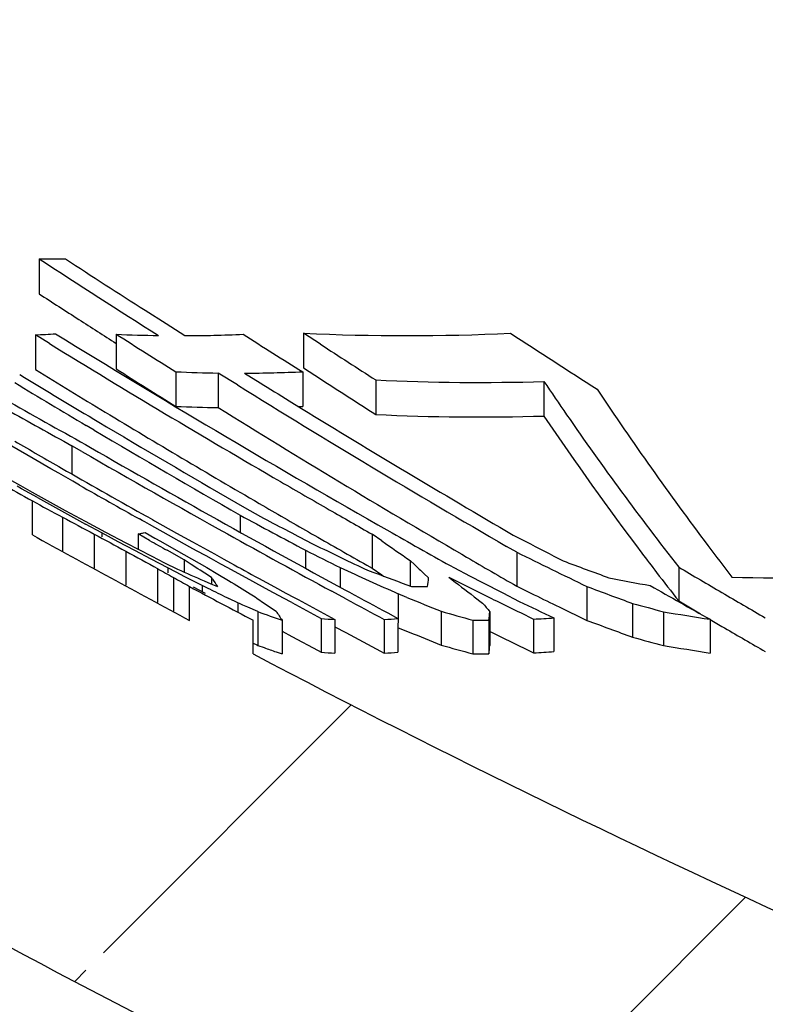
# Model space of a CAD drawing. Units: millimetres. Extents: x 529 to 12861, y -3034 to 2194.
# Drawn here: x 774 to 779, y 1376 to 1382 of the extents above; entities that cross this region are included whole.
import ezdxf

# ---------------------------------------------------------------- set-up
doc = ezdxf.new("R2010")
doc.units = ezdxf.units.MM
doc.header["$LTSCALE"] = 23.1
doc.header["$PDMODE"] = 3
doc.header["$PDSIZE"] = 0.3125
doc.layers.get('0').update_dxf_attribs({"linetype": 'CONTINUOUS'})
doc.layers.get('Defpoints').update_dxf_attribs({"linetype": 'CONTINUOUS'})
doc.layers.add('DIMENSION', color=3, linetype='CONTINUOUS')
doc.styles.get("Standard").update_dxf_attribs({"font": 'txt', "width": 0.7})
doc.dimstyles.new('ISO-25$0', dxfattribs={"dimtxt": 2.5, "dimasz": 2.5, "dimexe": 1.25, "dimexo": 0.625, "dimtad": 1, "dimtxsty": 'Standard', "dimcen": 2.5, "dimadec": 0, "dimazin": 0, "dimtfac": 1, "dimtmove": 0, "dimatfit": 3, "dimfxl": 1, "dimarcsym": 0})

# ---------------------------------------------------------------- blocks, each defined once
blk = doc.blocks.new('*D128')
at = {"layer": 'Defpoints', "color": 0, "transparency": 16777216}
for p in [(696.5731806589496, 1485.982939820686), (753.8552401035463, 1485.982939820686), (782.7783350673467, 1317.682951820686)]:
    blk.add_point(p, dxfattribs=at)
at = {"layer": 'DIMENSION', "color": 0, "lineweight": -2, "transparency": 16777216}
for p, q in [((753.2302401035463, 1485.982939820686), (695.3231806589496, 1485.982939820686)), ((696.5731806589496, 1320.182951820686), (696.5731806589496, 1483.482939820686)), ((782.1533350673467, 1317.682951820686), (695.3231806589496, 1317.682951820686))]:
    blk.add_line(p, q, dxfattribs=at)
at = {"layer": 'DIMENSION', "color": 0, "transparency": 16777216}
for points in [[(696.156513992283, 1483.482939820686), (696.9898473256162, 1483.482939820686), (696.5731806589496, 1485.982939820686)], [(696.156513992283, 1320.182951820686), (696.9898473256162, 1320.182951820686), (696.5731806589496, 1317.682951820686)]]:
    blk.add_solid(points, dxfattribs=at)
at = {"layer": 'DIMENSION', "color": 0, "transparency": 16777216, "insert": (685.9481806589499, 1400.73839062618), "char_height": 10, "attachment_point": 2, "rotation": 90}
blk.add_mtext('{\\Ftxt|c238;168}', dxfattribs=at)
blk = doc.blocks.new('*D134')
at = {"layer": 'Defpoints', "color": 0, "transparency": 16777216}
for p in [(755.7876833535292, 1485.982939820686), (711.6906234511819, 1367.327238820686), (781.1160064275466, 1367.327238820686)]:
    blk.add_point(p, dxfattribs=at)
at = {"layer": 'DIMENSION', "color": 0, "lineweight": -2, "transparency": 16777216}
for p, q in [((755.1626833535292, 1485.982939820686), (710.4406234511819, 1485.982939820686)), ((711.6906234511819, 1483.482939820686), (711.6906234511819, 1369.827238820686)), ((780.4910064275466, 1367.327238820686), (710.4406234511819, 1367.327238820686))]:
    blk.add_line(p, q, dxfattribs=at)
at = {"layer": 'DIMENSION', "color": 0, "transparency": 16777216}
for points in [[(711.2739567845152, 1483.482939820686), (712.1072901178485, 1483.482939820686), (711.6906234511819, 1485.982939820686)], [(711.2739567845152, 1369.827238820686), (712.1072901178485, 1369.827238820686), (711.6906234511819, 1367.327238820686)]]:
    blk.add_solid(points, dxfattribs=at)
at = {"layer": 'DIMENSION', "color": 0, "transparency": 16777216, "insert": (706.0656234511822, 1426.655089320685), "char_height": 10, "attachment_point": 5, "rotation": 90}
blk.add_mtext('{\\Ftxt|c238;118}', dxfattribs=at)
blk = doc.blocks.new('easyflow dn70 v')
at = {"linetype": 'Continuous'}
h = blk.add_hatch(dxfattribs=at)
h.set_pattern_fill('DEFAULT__4', color=2, scale=2.780406066899998, angle=45, style=0, pattern_type=0)
h.set_pattern_definition([(45, (690.1044968786805, 1303.803321021683), (-1.966043984399999, 1.966043984399999), [])])
edge = h.paths.add_edge_path()
edge.add_line((894.4442971408805, 1528.035262583583), (894.4442971408805, 1512.203505583583))
edge.add_line((898.4443581408805, 1528.035262583583), (894.4442971408805, 1528.035262583583))
edge.add_line((898.4443581408805, 1528.035262583583), (898.4443581408805, 1526.035262583583))
edge.add_line((898.4443581408805, 1526.035262583583), (896.9443581408805, 1526.035262583583))
edge.add_line((896.9443581408805, 1526.035262583583), (896.9443581408805, 1512.203505583583))
edge.add_line((896.9443581408805, 1512.203505583583), (896.9299541408805, 1508.735305583583))
edge.add_line((896.9299541408805, 1508.735305583583), (896.8565291408804, 1503.833419583583))
edge.add_line((896.8565291408804, 1503.833419583583), (896.6357041408805, 1497.000319583583))
edge.add_line((896.6357041408805, 1497.000319583583), (896.2848121408806, 1490.614547583583))
edge.add_line((896.2848121408806, 1490.614547583583), (895.5363410631805, 1481.841747129183))
edge.add_spline(control_points=[(895.5363410631805, 1481.841747129183), (895.2420705021805, 1479.019718398683), (894.8883469695804, 1476.204523737383), (894.4753278246803, 1473.397415526983)], knot_values=[0, 0, 0, 0, 1, 1, 1, 1], weights=[1, 0.9998517116, 0.9998517116, 1], degree=3, periodic=0)
edge.add_spline(control_points=[(894.4747794107805, 1473.397496216983), (894.2751915136805, 1472.040985673383), (894.0600258997806, 1470.686858669783), (893.8293109930803, 1469.335294089283)], knot_values=[0, 0, 0, 0, 1, 1, 1, 1], weights=[1, 0.9999559659, 0.9999559659, 1], degree=3, periodic=0)
edge.add_spline(control_points=[(893.8287887817805, 1469.335294325483), (893.2307950498805, 1465.811288667183), (892.5175274209805, 1462.308795030783), (891.6897535739804, 1458.831583095683)], knot_values=[0, 0, 0, 0, 1, 1, 1, 1], weights=[1, 0.9996412385, 0.9996412385, 1], degree=3, periodic=0)
edge.add_spline(control_points=[(891.6897931522806, 1458.831598879283), (891.0747139442806, 1456.256206603983), (889.6975734909804, 1453.994691188283), (887.6917957326805, 1452.266159039983)], knot_values=[0, 0, 0, 0, 1, 1, 1, 1], weights=[1, 0.9677050757, 0.9677050757, 1], degree=3, periodic=0)
edge.add_spline(control_points=[(887.6917453142805, 1452.266184278483), (886.2960833709803, 1451.063483147783), (884.8584473041803, 1449.911283161183), (883.3806634844805, 1448.811048071783)], knot_values=[0, 0, 0, 0, 1, 1, 1, 1], weights=[1, 0.9995765338, 0.9995765338, 1], degree=3, periodic=0)
edge.add_arc((860.3800006108804, 1476.352408269983), 35.8826536677, 297.9657292923, 309.8663163524)
edge.add_spline(control_points=[(877.2069326256806, 1444.659835114583), (874.9043275028805, 1443.267253828583), (872.5323958742804, 1441.996343391583), (870.0975611247804, 1440.850545533083)], knot_values=[0, 0, 0, 0, 1, 1, 1, 1], weights=[1, 0.9990973061, 0.9990973061, 1], degree=3, periodic=0)
edge.add_spline(control_points=[(869.5573999453804, 1440.204543133483), (869.6348453903804, 1440.493594859283), (869.8267902415807, 1440.723172452483), (870.0975515574805, 1440.850596967383)], knot_values=[0, 0, 0, 0, 1, 1, 1, 1], weights=[1, 0.9380326495999998, 0.9380326495999998, 1], degree=3, periodic=0)
edge.add_line((869.5574561408805, 1440.204512583583), (868.0613021408806, 1434.620742583583))
edge.add_spline(control_points=[(868.0612674428805, 1434.620742114083), (867.9392095333806, 1434.166302484583), (867.5659116878803, 1433.879837428183), (867.0953658254805, 1433.879518813083)], knot_values=[0, 0, 0, 0, 1, 1, 1, 1], weights=[1, 0.862494144, 0.862494144, 1], degree=3, periodic=0)
edge.add_line((867.1039655398804, 1433.879561583583), (865.2935717732805, 1433.879561583583))
edge.add_spline(control_points=[(864.2937240642805, 1432.897013197383), (864.3038060762802, 1433.474637517083), (864.7158594732805, 1433.879561583583), (865.2935717732805, 1433.879561583583)], knot_values=[0, 0, 0, 0, 1, 1, 1, 1], weights=[1, 0.8088334474999997, 0.8088334474999997, 1], degree=3, periodic=0)
edge.add_line((864.2937240642805, 1432.897013197383), (863.4879981408806, 1386.734908583583))
edge.add_line((863.4879981408806, 1386.734908583583), (862.7712631408806, 1384.235274583583))
edge.add_line((862.7712631408806, 1384.235274583583), (861.2443461408805, 1384.235274583583))
edge.add_line((862.1374130902805, 1435.397014682683), (861.2443461408805, 1384.235274583583))
edge.add_spline(control_points=[(862.1374130902805, 1435.397014682683), (862.1474959482805, 1435.974638302983), (862.5595491577805, 1436.379561583583), (863.1372607732803, 1436.379561583583)], knot_values=[0, 0, 0, 0, 1, 1, 1, 1], weights=[1, 0.8088337945999999, 0.8088337945999999, 1], degree=3, periodic=0)
edge.add_line((865.1856305399806, 1436.379561583583), (863.1372607732806, 1436.379561583583))
edge.add_spline(control_points=[(866.1429319489805, 1437.120740275183), (866.0208743623805, 1436.666305298783), (865.6475811732805, 1436.379841693483), (865.1770398913804, 1436.379518819283)], knot_values=[0, 0, 0, 0, 1, 1, 1, 1], weights=[1, 0.8624963662999999, 0.8624963662999999, 1], degree=3, periodic=0)
edge.add_line((867.0992359821805, 1440.689617971683), (866.1429671408807, 1437.120742583583))
edge.add_line((867.5072366469806, 1442.212310616483), (867.0992359821805, 1440.689617971683))
edge.add_spline(control_points=[(867.5072366469806, 1442.212310616483), (867.5466830321805, 1442.359527829083), (867.6453316729808, 1442.475706014183), (867.7842064645804, 1442.538497074583)], knot_values=[0, 0, 0, 0, 1, 1, 1, 1], weights=[1, 0.9358798237999998, 0.9358798237999998, 1], degree=3, periodic=0)
edge.add_line((867.9998288816805, 1442.635988923683), (867.7842064645806, 1442.538497074583))
edge.add_spline(control_points=[(886.0597580323804, 1454.159974704883), (880.6130071513805, 1449.466006781383), (874.5516096715805, 1445.598205000183), (867.9998807654804, 1442.635895366183)], knot_values=[0, 0, 0, 0, 1, 1, 1, 1], weights=[1, 0.9931635581999998, 0.9931635581999998, 1], degree=3, periodic=0)
edge.add_spline(control_points=[(889.2553085324805, 1459.400504132083), (888.7617615731806, 1457.344930975283), (887.6611418724807, 1455.540047079183), (886.0596904724805, 1454.160074971583)], knot_values=[0, 0, 0, 0, 1, 1, 1, 1], weights=[1, 0.9678238715999999, 0.9678238715999999, 1], degree=3, periodic=0)
edge.add_line((890.3197861408805, 1464.193892583583), (889.2553085324805, 1459.400504132083))
edge.add_line((891.2647931408806, 1469.174849583583), (890.3197861408805, 1464.193892583583))
edge.add_line((892.0911481408805, 1474.372664583583), (891.2647931408806, 1469.174849583583))
edge.add_line((892.7972641408805, 1479.811232583583), (892.0911481408805, 1474.372664583583))
edge.add_line((893.3811261408805, 1485.522109583583), (892.7972641408805, 1479.811232583583))
edge.add_line((893.8407211408805, 1491.548262583583), (893.3811261408805, 1485.522109583583))
edge.add_line((894.1734231408805, 1497.950728583583), (893.8407211408805, 1491.548262583583))
edge.add_line((894.3761821408805, 1504.820845583583), (894.1734231408805, 1497.950728583583))
edge.add_line((894.4442971408805, 1512.203505583583), (894.3761821408805, 1504.820845583583))
edge = h.paths.add_edge_path()
edge.add_line((758.4444191408804, 1528.035262583583), (758.4444191408804, 1512.203505583583))
edge.add_line((758.4444191408804, 1512.203505583583), (758.5125341408805, 1504.820845583583))
edge.add_line((758.5125341408805, 1504.820845583583), (758.7152931408805, 1497.950728583583))
edge.add_line((758.7152931408805, 1497.950728583583), (759.0479951408804, 1491.548262583583))
edge.add_line((759.0479951408804, 1491.548262583583), (759.5075901408804, 1485.522109583583))
edge.add_line((759.5075901408804, 1485.522109583583), (760.0914521408804, 1479.811232583583))
edge.add_line((760.0914521408804, 1479.811232583583), (760.7975681408805, 1474.372664583583))
edge.add_line((760.7975681408805, 1474.372664583583), (761.6239231408804, 1469.174849583583))
edge.add_line((761.6239231408806, 1469.174849583583), (762.5689301408806, 1464.193892583583))
edge.add_line((762.5689301408804, 1464.193892583583), (763.6334077492804, 1459.400504132083))
edge.add_spline(control_points=[(763.6334077492804, 1459.400504132083), (764.1269547085806, 1457.344930975283), (765.2275744093804, 1455.540047079183), (766.8290258092804, 1454.160074971583)], knot_values=[0, 0, 0, 0, 1, 1, 1, 1], weights=[1, 0.9678238715999999, 0.9678238715999999, 1], degree=3, periodic=0)
edge.add_spline(control_points=[(766.8289582493805, 1454.159974704883), (770.1683983673804, 1451.282070952983), (773.7480175186804, 1448.709034412483), (777.5400708901805, 1446.460808103783)], knot_values=[0, 0, 0, 0, 1, 1, 1, 1], weights=[1, 0.9974164091999999, 0.9974164091999999, 1], degree=3, periodic=0)
edge.add_line((777.5400708901805, 1446.460808103783), (777.5400708901805, 1446.693425954983))
edge.add_spline(control_points=[(777.5400708901805, 1446.693425954983), (777.6816379179804, 1446.609190157683), (777.8234824817805, 1446.525422546683), (777.9656030330805, 1446.442124036383)], knot_values=[0, 0, 0, 0, 1, 1, 1, 1], weights=[1, 0.9999963614, 0.9999963614, 1], degree=3, periodic=0)
edge.add_line((777.9656030330805, 1446.210408924483), (777.9656030330805, 1446.442124036383))
edge.add_spline(control_points=[(777.9656030330805, 1446.210408924483), (778.3259946831804, 1445.999935031683), (778.6881308111804, 1445.792477022083), (779.0519861796804, 1445.588049353283)], knot_values=[0, 0, 0, 0, 1, 1, 1, 1], weights=[1, 0.9999767699, 0.9999767699, 1], degree=3, periodic=0)
edge.add_line((779.0519861796804, 1445.588049353283), (779.0519861796804, 1445.817550846783))
edge.add_spline(control_points=[(779.0519861796804, 1445.817550846783), (779.1893672030806, 1445.740093097983), (779.3269925475804, 1445.663070289983), (779.4648608363805, 1445.586483193383)], knot_values=[0, 0, 0, 0, 1, 1, 1, 1], weights=[1, 0.9999966648999999, 0.9999966648999999, 1], degree=3, periodic=0)
edge.add_line((779.4648608363805, 1445.357789990483), (779.4648608363805, 1445.586483193383))
edge.add_spline(control_points=[(779.4648608363805, 1445.357789990483), (779.8146428320804, 1445.164160199283), (780.1659620930805, 1444.973333792583), (780.5187961515805, 1444.785322974283)], knot_values=[0, 0, 0, 0, 1, 1, 1, 1], weights=[1, 0.9999786825, 0.9999786825, 1], degree=3, periodic=0)
edge.add_line((780.5187961515805, 1444.785322974283), (780.5187961515805, 1445.012031119983))
edge.add_spline(control_points=[(780.5187961515805, 1445.012031119983), (780.6603976043805, 1444.936318141383), (780.8022421548806, 1444.861061579683), (780.9443283317805, 1444.786262215283)], knot_values=[0, 0, 0, 0, 1, 1, 1, 1], weights=[1, 0.9999965428, 0.9999965428, 1], degree=3, periodic=0)
edge.add_line((780.9443283317805, 1444.560324843883), (780.9443283317805, 1444.786262215283))
edge.add_spline(control_points=[(780.9443283317805, 1444.560324843883), (782.2401990474805, 1443.880452168583), (783.5554102860806, 1443.238792473483), (784.8888355162806, 1442.635895366183)], knot_values=[0, 0, 0, 0, 1, 1, 1, 1], weights=[1, 0.9997144866, 0.9997144866, 1], degree=3, periodic=0)
edge.add_line((784.8888874000804, 1442.635988923683), (785.1045098172804, 1442.538497074583))
edge.add_spline(control_points=[(785.3814796347806, 1442.212310616483), (785.3420332495803, 1442.359527829083), (785.2433846088804, 1442.475706014183), (785.1045098172806, 1442.538497074583)], knot_values=[0, 0, 0, 0, 1, 1, 1, 1], weights=[1, 0.9358798237999998, 0.9358798237999998, 1], degree=3, periodic=0)
edge.add_line((785.3814796347806, 1442.212310616483), (785.7894802996807, 1440.689617971683))
edge.add_line((786.7457491408804, 1437.120742583583), (785.7894802996805, 1440.689617971683))
edge.add_spline(control_points=[(786.7457843327804, 1437.120740275183), (786.8678419193805, 1436.666305298783), (787.2411351085805, 1436.379841693483), (787.7116763904805, 1436.379518819283)], knot_values=[0, 0, 0, 0, 1, 1, 1, 1], weights=[1, 0.8624963662999999, 0.8624963662999999, 1], degree=3, periodic=0)
edge.add_line((789.7514555084806, 1436.379561583583), (787.7030857418806, 1436.379561583583))
edge.add_spline(control_points=[(790.7513031914805, 1435.397014682683), (790.7412203334807, 1435.974638302983), (790.3291671239804, 1436.379561583583), (789.7514555084806, 1436.379561583583)], knot_values=[0, 0, 0, 0, 1, 1, 1, 1], weights=[1, 0.8088337945999999, 0.8088337945999999, 1], degree=3, periodic=0)
edge.add_line((790.7513031914805, 1435.397014682683), (791.6443701408805, 1384.235274583583))
edge.add_line((791.6443701408805, 1384.235274583583), (790.1174531408806, 1384.235274583583))
edge.add_line((789.4007181408804, 1386.734908583583), (790.1174531408803, 1384.235274583583))
edge.add_line((788.5949922174805, 1432.897013197383), (789.4007181408804, 1386.734908583583))
edge.add_spline(control_points=[(788.5949922174805, 1432.897013197383), (788.5849102055806, 1433.474637517083), (788.1728568085803, 1433.879561583583), (787.5951445084804, 1433.879561583583)], knot_values=[0, 0, 0, 0, 1, 1, 1, 1], weights=[1, 0.8088334474999997, 0.8088334474999997, 1], degree=3, periodic=0)
edge.add_line((787.5951445084804, 1433.879561583583), (785.7847507418803, 1433.879561583583))
edge.add_spline(control_points=[(784.8274488388804, 1434.620742114083), (784.9495067483806, 1434.166302484583), (785.3228045938804, 1433.879837428183), (785.7933504562805, 1433.879518813083)], knot_values=[0, 0, 0, 0, 1, 1, 1, 1], weights=[1, 0.862494144, 0.862494144, 1], degree=3, periodic=0)
edge.add_line((783.3312601408804, 1440.204512583583), (784.8274141408804, 1434.620742583583))
edge.add_spline(control_points=[(783.3313163363805, 1440.204543133483), (783.2538708913805, 1440.493594859283), (783.0619260401804, 1440.723172452483), (782.7911647243805, 1440.850596967383)], knot_values=[0, 0, 0, 0, 1, 1, 1, 1], weights=[1, 0.9380326495999998, 0.9380326495999998, 1], degree=3, periodic=0)
edge.add_spline(control_points=[(775.6817836560806, 1444.659835114583), (777.9843887788804, 1443.267253828583), (780.3563204074806, 1441.996343391583), (782.7911551569805, 1440.850545533083)], knot_values=[0, 0, 0, 0, 1, 1, 1, 1], weights=[1, 0.9990973061, 0.9990973061, 1], degree=3, periodic=0)
edge.add_arc((792.5087156708805, 1476.352408269983), 35.8826536677, 230.1336836476, 242.0342707077)
edge.add_spline(control_points=[(765.1969709675805, 1452.266184278483), (766.5926329107806, 1451.063483147783), (768.0302689775806, 1449.911283161183), (769.5080527972805, 1448.811048071783)], knot_values=[0, 0, 0, 0, 1, 1, 1, 1], weights=[1, 0.9995765338, 0.9995765338, 1], degree=3, periodic=0)
edge.add_spline(control_points=[(761.1989231294806, 1458.831598879283), (761.8140023375806, 1456.256206603983), (763.1911427907805, 1453.994691188283), (765.1969205490805, 1452.266159039983)], knot_values=[0, 0, 0, 0, 1, 1, 1, 1], weights=[1, 0.9677050757, 0.9677050757, 1], degree=3, periodic=0)
edge.add_spline(control_points=[(759.0599274999804, 1469.335294325483), (759.6579212318804, 1465.811288667183), (760.3711888607804, 1462.308795030783), (761.1989627077805, 1458.831583095683)], knot_values=[0, 0, 0, 0, 1, 1, 1, 1], weights=[1, 0.9996412385, 0.9996412385, 1], degree=3, periodic=0)
edge.add_spline(control_points=[(758.8426358901804, 1470.633950468083), (758.9132995865805, 1470.200800149883), (758.9855563787805, 1469.767912737283), (759.0594052886804, 1469.335294089283)], knot_values=[0, 0, 0, 0, 1, 1, 1, 1], weights=[1, 0.9999954882, 0.9999954882, 1], degree=3, periodic=0)
edge.add_spline(control_points=[(757.3523752185804, 1481.841747129183), (757.7433419064805, 1478.092411068483), (758.2392031736806, 1474.355500920983), (758.8395696947805, 1470.633950721483)], knot_values=[0, 0, 0, 0, 1, 1, 1, 1], weights=[1, 0.9997382833, 0.9997382833, 1], degree=3, periodic=0)
edge.add_line((756.6039041408806, 1490.614547583583), (757.3523752185806, 1481.841747129183))
edge.add_line((756.2530121408804, 1497.000319583583), (756.6039041408803, 1490.614547583583))
edge.add_line((756.0321871408805, 1503.833419583583), (756.2530121408806, 1497.000319583583))
edge.add_line((755.9587621408805, 1508.735305583583), (756.0321871408805, 1503.833419583583))
edge.add_line((755.9443581408805, 1512.203505583583), (755.9587621408805, 1508.735305583583))
edge.add_line((755.9443581408805, 1526.035262583583), (755.9443581408805, 1512.203505583583))
edge.add_line((755.9443581408805, 1526.035262583583), (754.4443581408805, 1526.035262583583))
edge.add_line((754.4443581408805, 1528.035262583583), (754.4443581408805, 1526.035262583583))
edge.add_line((758.4444191408804, 1528.035262583583), (754.4443581408805, 1528.035262583583))
at = {"color": 7, "linetype": 'Continuous'}
for p, q in [((779.5102642569805, 1447.208570496983), (779.5102642569805, 1446.974079993383)), ((780.2201866172804, 1446.863579798683), (780.3609910792804, 1446.773829584083)), ((780.3609910792804, 1446.773829584083), (780.4876942999806, 1446.693472899583)), ((779.4848648199804, 1446.698754138183), (779.4848648199804, 1446.466117070883)), ((779.5803578047805, 1446.639982676983), (779.4848648199804, 1446.698754138183)), ((780.0273752236806, 1446.702913581183), (780.0273752236806, 1446.470261510583)), ((781.2832948295804, 1446.710309260283), (781.2832948295804, 1446.477630508383)), ((781.3976178005805, 1446.635631642283), (781.2832948295804, 1446.710309260283)), ((780.4275672368806, 1446.451551919483), (780.4275672368806, 1446.219803066483)), ((780.7108405769804, 1446.443154924083), (780.7108405769804, 1446.211436123283)), ((780.8391162392804, 1446.363401898183), (780.7108405769804, 1446.443154924083)), ((780.8878863131806, 1446.442171011983), (780.9915421873804, 1446.377696524083)), ((781.2773880675804, 1446.451551919483), (781.2773880675804, 1446.219803066483)), ((781.2832948295804, 1446.477630508383), (781.3970110221805, 1446.403616080383)), ((781.7669515292805, 1446.396639685883), (781.7669515292805, 1446.165087218083)), ((782.8941510004804, 1446.386420363483), (782.8941510004804, 1446.154904406883)), ((781.1859356996804, 1446.257462148683), (781.2691152949806, 1446.206284464783)), ((781.2492719993804, 1446.218598489183), (781.2773880675804, 1446.219803066483)), ((779.9113283789804, 1446.113297248083), (779.9624067298805, 1446.082938701083)), ((779.8790175815805, 1446.060425376683), (779.8262800510804, 1446.091717013983)), ((779.4699026581804, 1445.869617143483), (779.3262919299805, 1445.952328221583)), ((779.7298654344804, 1445.956017756083), (779.7298654344804, 1445.766364391383)), ((779.7957046482804, 1445.918025402683), (779.7298654344804, 1445.956017756083)), ((779.8217914025804, 1445.963467972483), (779.8551478439806, 1445.944204614483)), ((779.5889733299805, 1445.801366921383), (779.4699026581804, 1445.869617143483)), ((779.6423617142805, 1445.770861259483), (779.5889733299805, 1445.801366921383)), ((779.3050550037806, 1445.733391144683), (779.3844890446805, 1445.688739353183)), ((779.7365572917804, 1445.717183438283), (779.6423617142805, 1445.770861259483)), ((779.7810802020806, 1445.691876021783), (779.7365572917804, 1445.717183438283)), ((779.3918558307805, 1445.667446756483), (779.3621145284806, 1445.683972644183)), ((779.3844890446805, 1445.688739353183), (779.4639774244804, 1445.644185047483)), ((779.4992229632805, 1445.607935283383), (779.3918558307805, 1445.667446756483)), ((779.4639774244804, 1445.644185047483), (779.5435201432804, 1445.599728228083)), ((779.4648608363805, 1445.357789990483), (779.4648608363805, 1445.586483193383)), ((779.5435201432804, 1445.599728228083), (779.6855312102805, 1445.522667193483)), ((779.6855312102805, 1445.522667193483), (779.8179718756805, 1445.451173937783)), ((780.8879585772804, 1445.542688095783), (780.9940894897804, 1445.481920841883)), ((780.9858099237806, 1445.569055136883), (781.0296802071805, 1445.543576312983)), ((779.6669583829805, 1445.477315014883), (779.6669583829805, 1445.249001716183)), ((779.8179718756805, 1445.451173937783), (779.9550676046804, 1445.377547162183)), ((780.2018906848805, 1445.454706852283), (780.1824433622805, 1445.465586970383)), ((780.2017288089805, 1445.498934152183), (780.2212508095804, 1445.487985269883)), ((780.2191434691806, 1445.445061002383), (780.2018906848805, 1445.454706852283)), ((780.2512919840806, 1445.427103396183), (780.2191434691806, 1445.445061002383)), ((780.2212508095804, 1445.487985269883), (780.2382089025805, 1445.478480711483)), ((780.2382089025805, 1445.478480711483), (780.2702725487804, 1445.460526044883)), ((780.2702725487804, 1445.460526044883), (780.2827983619804, 1445.453517706583)), ((780.2827983619804, 1445.453517706583), (780.4310067781805, 1445.370837625783)), ((780.8579686320804, 1445.490558274283), (780.8579686320804, 1445.375912413683)), ((779.9296851869806, 1445.371648023583), (779.8219214030805, 1445.430455573583)), ((780.4132048921804, 1445.336983337983), (780.2512919840806, 1445.427103396183)), ((781.7805411509805, 1445.426347063583), (781.8413932370804, 1445.391746629283)), ((781.8413932370804, 1445.391746629283), (781.8773167476804, 1445.371357561283)), ((779.8793664635805, 1445.363675752983), (779.8793664635805, 1445.135756581583)), ((779.9296851869806, 1445.371648023583), (779.9296851869806, 1445.344277262183)), ((780.0407338191806, 1445.312370563983), (779.9296851869806, 1445.371648023583)), ((779.9550676046804, 1445.377547162183), (780.0920754773804, 1445.304351742483)), ((780.1515185310805, 1445.253493268483), (780.0407338191806, 1445.312370563983)), ((780.1742671578804, 1445.365014962383), (780.1742671578804, 1445.257589337783)), ((780.2512913648804, 1445.321108894783), (780.1742671578804, 1445.365014962383)), ((780.2095450055806, 1445.371173929483), (780.2213023095806, 1445.373625427183)), ((780.2213023095806, 1445.373625427183), (780.2870641907805, 1445.336377316183)), ((780.2870641907805, 1445.336377316183), (780.3247536447805, 1445.315072079983)), ((780.3247536447805, 1445.315072079983), (780.4283017715804, 1445.256696770083)), ((780.5213914826804, 1445.277065536883), (780.4132048921804, 1445.336983337983)), ((780.4310067781805, 1445.370837625783), (780.5393158497805, 1445.310700153283)), ((781.7439450869804, 1445.362464127783), (781.7439450869804, 1445.134549151283)), ((781.8075765299805, 1445.318141930483), (781.7439450869804, 1445.362464127783)), ((782.6887505128805, 1445.357362920783), (782.7725451571805, 1445.313848062983)), ((780.0920130924806, 1445.249005808683), (780.0920130924806, 1445.021482964783)), ((780.0920754773804, 1445.304351742483), (780.1788302329805, 1445.259969836583)), ((780.2620383484805, 1445.195014050183), (780.1515185310805, 1445.253493268483)), ((780.1788302329805, 1445.259969836583), (780.2654264213804, 1445.215868516183)), ((780.4827052154806, 1445.190003072683), (780.3678930562805, 1445.254897984783)), ((780.4283017715804, 1445.256696770083), (780.5319466979804, 1445.198499513383)), ((780.5659315475805, 1445.252466857283), (780.5213914826804, 1445.277065536883)), ((780.5393158497805, 1445.310700153283), (780.6849091361805, 1445.230237889483)), ((780.6302020873804, 1445.217042487183), (780.5659315475805, 1445.252466857283)), ((781.2959349653804, 1445.255618100883), (781.2959349653804, 1445.134395053583)), ((782.7118008532805, 1445.242331092283), (782.6445162040804, 1445.281233736083)), ((780.3722923147805, 1445.136930823783), (780.2620383484805, 1445.195014050183)), ((780.2654264213804, 1445.215868516183), (780.3518636158806, 1445.172046395083)), ((780.4827052154806, 1445.190003072683), (780.4827052154806, 1445.108778898283)), ((780.5286629263805, 1445.160311976283), (780.4827052154806, 1445.190003072683)), ((780.5319466979804, 1445.198499513383), (780.6356884324805, 1445.140480326483)), ((780.6664590367805, 1445.197095541583), (780.6302020873804, 1445.217042487183)), ((780.7294781366804, 1445.162488702883), (780.6664590367805, 1445.197095541583)), ((780.6849091361805, 1445.230237889483), (780.7481935031806, 1445.195398132583)), ((780.7481935031806, 1445.195398132583), (780.7932627314806, 1445.170635850883)), ((781.9975526977805, 1445.186766092283), (781.9975526977805, 1445.013025682083)), ((782.0285020008805, 1445.157364562083), (781.9975526977805, 1445.186766092283)), ((782.3434244349805, 1445.228317929083), (782.3757773998805, 1445.209447060683)), ((782.7118008532805, 1445.242331092283), (782.7118008532805, 1445.014831275483)), ((780.3048981234804, 1445.132557775883), (780.3048981234804, 1444.905435999183)), ((780.3518636158806, 1445.172046395083), (780.4381413979804, 1445.128502088483)), ((780.3722923147805, 1445.136930823783), (780.3722923147805, 1445.104959170083)), ((780.4300807453806, 1445.107424040483), (780.3722923147805, 1445.136930823783)), ((780.5745947987805, 1445.130765954983), (780.5286629263805, 1445.160311976283)), ((780.5889510682805, 1445.121557464883), (780.5745947987805, 1445.130765954983)), ((780.6205007682804, 1445.101364587183), (780.5889510682805, 1445.121557464883)), ((780.6356884324805, 1445.140480326483), (780.7083052939804, 1445.096014927683)), ((780.7747711200805, 1445.137665818783), (780.7294781366804, 1445.162488702883)), ((780.9437586580805, 1445.045417861283), (780.7747711200805, 1445.137665818783)), ((781.5285296832806, 1445.138642148583), (781.5285296832806, 1445.007495298883)), ((781.7063943028804, 1445.155782271683), (781.7439450869804, 1445.134549151283)), ((781.7439450869804, 1445.134549151283), (781.8075761516805, 1445.090380562183)), ((782.2908078570806, 1445.138642148583), (782.4001450403805, 1445.081936044883)), ((783.7983098713805, 1445.142445399883), (783.7983098713805, 1444.915289623483)), ((780.4115194935805, 1445.073056501583), (780.4115194935805, 1444.846139113283)), ((780.4877954327806, 1445.078043385883), (780.4300807453806, 1445.107424040483)), ((780.5454362468804, 1445.048788437083), (780.4877954327806, 1445.078043385883)), ((780.6030030596805, 1445.019658771283), (780.5454362468804, 1445.048788437083)), ((780.6169749359806, 1445.050263659583), (780.6617201587806, 1445.031066837983)), ((780.6663807715806, 1445.072107451083), (780.6205007682804, 1445.101364587183)), ((780.6663807715806, 1445.072107451083), (780.6663807715806, 1445.029083038583)), ((780.6730581757804, 1445.061654552483), (780.6663807715806, 1445.072107451083)), ((780.7083052939804, 1445.096014927683), (780.7807818066806, 1445.051835036583)), ((780.9817680801805, 1445.067511424583), (781.0883703448806, 1445.009510699083)), ((781.8075761516805, 1445.090380562183), (781.8188836431805, 1445.082548315783)), ((782.1212509787804, 1445.070019624383), (782.0886279422805, 1445.100611213283)), ((780.5187961515805, 1444.785322974283), (780.5187961515805, 1445.012031119983)), ((780.5440094481805, 1445.010922926783), (780.6235698992805, 1444.967606449783)), ((780.6030030596805, 1445.019658771283), (780.6030030596805, 1444.978803818483)), ((780.6401548012805, 1445.001432506283), (780.6030030596805, 1445.019658771283)), ((780.6630849397804, 1444.990207638783), (780.6401548012805, 1445.001432506283)), ((780.6617201587806, 1445.031066837983), (780.7064800059804, 1445.012015032283)), ((780.9635495754806, 1445.034651953483), (780.9437586580805, 1445.045417861283)), ((781.0529524049805, 1444.986116631983), (780.9635495754806, 1445.034651953483)), ((781.1476837500804, 1444.934863777083), (781.0529524049805, 1444.986116631983)), ((781.0883703448806, 1445.009510699083), (781.1650829178805, 1444.967914005183)), ((781.5644337183805, 1444.987906651383), (781.5912336962806, 1444.973386920583)), ((781.9451263511805, 1445.035561543383), (782.0061429779805, 1445.013025682083)), ((782.7118008532805, 1445.014831275483), (782.7657652708806, 1444.988357621783)), ((782.7657652708806, 1444.988357621783), (782.8300003114805, 1444.956914978583)), ((783.1828110339804, 1445.012267696483), (783.1828110339804, 1444.785558740283)), ((780.8431206441805, 1444.902721888783), (780.7831438157805, 1444.931739623883)), ((781.2039338683805, 1444.904515713483), (781.1476837500804, 1444.934863777083)), ((781.1650829178805, 1444.967914005183), (781.2212012568805, 1444.937559200283)), ((781.5674661700805, 1444.929276734883), (781.4725100203805, 1444.980646981583)), ((781.9182587388805, 1444.962875167183), (781.9160491496805, 1444.572572638783)), ((781.9760168497805, 1444.939271414883), (781.9182587388805, 1444.962875167183)), ((782.4273185651805, 1444.943836777783), (782.4837562546804, 1444.900958653583)), ((782.6191281833806, 1444.969046083883), (782.7287741723806, 1444.912862283783)), ((780.8431206441805, 1444.902721888783), (780.8431206441805, 1444.839645774783)), ((780.8578370607804, 1444.896207001083), (780.8431206441805, 1444.902721888783)), ((780.8766510887806, 1444.887901985883), (780.8578370607804, 1444.896207001083)), ((780.9101894543805, 1444.873163628883), (780.8766510887806, 1444.887901985883)), ((780.9772899388804, 1444.843931415083), (780.9101894543805, 1444.873163628883)), ((781.0124557442805, 1444.904982843383), (781.0206814794806, 1444.899419094083)), ((781.0206814794806, 1444.899419094083), (781.0995808166806, 1444.846383513383)), ((782.9969378360804, 1444.875552727183), (783.1828110339804, 1444.785558740283)), ((783.4891346619804, 1444.898754699583), (783.4891346619804, 1444.672433934283)), ((783.7983098713805, 1444.915289623483), (783.9431278244804, 1444.829972814583)), ((780.9443283317805, 1444.560324843883), (780.9443283317805, 1444.786262215283)), ((780.9772899388804, 1444.843931415083), (780.9772899388804, 1444.617797659183)), ((781.1396802384804, 1444.786309295083), (781.1396802384804, 1444.560371763483)), ((781.4012651589806, 1444.798551832283), (781.4012651589806, 1444.572572638783)), ((781.4188412959804, 1444.831156573483), (781.4931907062805, 1444.791331378683)), ((781.4931907062805, 1444.791331378683), (781.4931907062805, 1444.565376758583)), ((781.8241231815805, 1444.791331352783), (781.8241231815805, 1444.565376732783)), ((781.8477251146805, 1444.835152793883), (781.9160491496805, 1444.798551832283)), ((782.2053023253804, 1444.846383524883), (782.2053023253804, 1444.620241411083)), ((782.4168848545805, 1444.787250877083), (782.4168848545805, 1444.561310141783)), ((782.5257819145804, 1444.786246522683), (782.5257819145804, 1444.560309204683)), ((782.5319928822805, 1444.843365572183), (782.5319928822805, 1444.617233744883)), ((782.8252480506806, 1444.793842670483), (782.8252480506806, 1444.567879504283)), ((782.9613689082805, 1444.802319591083), (782.9613689082805, 1444.576327572683)), ((783.6954102778805, 1444.843365566483), (783.6954102778805, 1444.617233739083)), ((784.0078904988804, 1444.791978686883), (784.0881318264805, 1444.745040206583)), ((784.0079134975806, 1444.792524191883), (784.0079134975806, 1444.566565512683)), ((781.4931629173805, 1444.742896185083), (781.5670736075806, 1444.703062996383)), ((781.9182587388805, 1444.736335286483), (781.9900823670805, 1444.707096259783)), ((784.0881318264805, 1444.745040206583), (784.1058297313805, 1444.734707826783)), ((781.1390690026806, 1444.713057191883), (781.2035940896806, 1444.678357780283)), ((781.2035940896806, 1444.678357780283), (781.3806764036806, 1444.583554658183)), ((782.5319880009804, 1444.711390014983), (782.5420957385804, 1444.706417400283)), ((782.5420957385804, 1444.706417400283), (782.5692063094805, 1444.693089330183)), ((780.9443282818804, 1444.632066092083), (780.9704834052804, 1444.620737382883)), ((780.9704834052804, 1444.620737382883), (780.9772899388804, 1444.617797659183)), ((780.9772899388804, 1444.617797659183), (781.0178583088805, 1444.603008105583)), ((781.0990534568805, 1444.574295079383), (781.1396802384804, 1444.560371763483)), ((781.3806764036806, 1444.583554658183), (781.4012651589806, 1444.572572638783)), ((781.7983177975805, 1444.579139871683), (781.8241231815805, 1444.565376732783))]:
    blk.add_line(p, q, dxfattribs=at)
for centre, radius, start, end in [((779.6519038266804, 1456.584724019483), 9.3772232908, 269.1345350409098, 270.2163357606056), ((817.5481261706805, 1505.547443081683), 69.6441167179, 236.8950176485878, 237.6776305820894), ((817.7381683955805, 1505.567986198283), 69.6692635776, 236.8957422795064, 237.4173570460035), ((817.5689750051804, 1505.559888872283), 69.8624539062, 236.991304940907, 237.2511484971937), ((817.5417920129805, 1505.517631186283), 69.812208239, 237.2511506596047, 237.4957631250877), ((779.2389988192806, 1452.330372107283), 5.636982440900001, 272.4998400658972, 273.8855930594989), ((817.1963671441804, 1507.640001334783), 71.5878446983, 238.3395023021936, 240.3488151235039), ((780.4524932425804, 1456.201405570183), 9.508000599199999, 267.4373591012022, 269.1452037841042), ((817.2095683438804, 1505.456298860383), 69.5303945552, 237.6722469630004, 238.0616761200033), ((780.4521585498806, 1456.199312888683), 9.5059064106, 270.2141882275805, 272.5627200582015), ((818.0694441352805, 1505.472246433083), 69.5492473084, 237.6722730617028, 237.8669524955903), ((781.9769559662805, 1460.949417964983), 14.2559946154, 267.211029046915, 272.788970953085), ((819.3164516640804, 1502.685954745683), 66.9043352719, 236.7882489442975, 237.3803326497952), ((817.0638023086806, 1507.650039298083), 71.6047178668, 238.4342075883034, 239.8776988376931), ((817.9275458211805, 1502.683426914583), 66.90135272229999, 236.9051440885071, 237.2818969487967), ((818.0492324178804, 1505.440067821683), 69.511247617, 237.8669526626932, 238.0617032291045), ((817.0941325728804, 1507.688204563983), 71.8512422852, 238.4372273909081, 238.8741194448897), ((817.2031337924805, 1505.426150112283), 69.6981622855, 237.765737964496, 238.1538353215874), ((780.8526815907805, 1456.010496759283), 9.5683932123, 267.4535663243945, 269.1506213273935), ((780.8523527270804, 1456.008431388783), 9.5663263707, 270.2128224689807, 272.5465105008948), ((816.3960585080806, 1507.664615358183), 71.61403847639998, 238.8461151014984, 239.292799513904), ((816.5291323292804, 1507.664609539583), 71.62002241649999, 238.7550180934927, 239.2509479350132), ((817.6220269518806, 1505.384166113183), 69.4518240758, 238.1685024027129, 238.3570678568932), ((817.9177057444804, 1502.638355128283), 67.0530164779, 236.9989765194916, 237.3750980423994), ((782.4606696266806, 1460.743689935683), 14.3638120173, 267.2317524612062, 271.7293755129805), ((802.3981144810805, 1459.558082304983), 23.5350221957, 214.0324387907044, 214.6907571006052), ((817.3676421814805, 1505.257502833583), 69.3025853233, 238.1911211592885, 239.9314008537051), ((802.1217099114806, 1458.919707336983), 22.6823297317, 213.6997858015951, 216.9418613946985), ((816.1843626239804, 1511.493449254683), 74.9427450303, 240.4991676603879, 240.9741161206007), ((815.8302887758805, 1511.500308011183), 74.8284341041, 240.7720275357065, 241.1549468829034), ((817.0531394509806, 1507.620102435283), 71.77175440270001, 238.8740301440924, 239.8325951437955), ((780.8526799656804, 1455.813056481783), 9.6026679585, 267.4626709577099, 269.1536629278016), ((817.3816839217804, 1505.260593721983), 69.50937896960001, 238.1587971224911, 239.7297272363), ((817.5372299092805, 1505.245281856483), 69.28909979720001, 238.4372708317925, 239.805089755594), ((782.4606692095806, 1460.563570211783), 14.415184936, 267.2416272601055, 271.7232121509909), ((801.4275402759804, 1458.707989778983), 22.3845140755, 214.1106770438972, 216.9997284359988), ((800.1526604197804, 1457.970467564583), 20.7851614023, 214.6152254025028, 218.1099206267977), ((816.3550073009806, 1507.595231418083), 71.53342002560001, 239.3418078321042, 240.2491004192984), ((816.4876203728804, 1507.594615260883), 71.5386439966, 239.298448575593, 240.156779365803), ((816.0737847317805, 1509.436013273483), 73.3127177158, 239.9359539664057, 240.2196277611102), ((816.3944792941804, 1509.418146121083), 73.29212533989998, 240.0426768660942, 240.9200548314134), ((816.4866761343806, 1509.413619179683), 73.2818903286, 240.0085012639002, 241.539897158407), ((815.7834691408805, 1510.965438583583), 74.789365, 240.5849595357032, 240.9474274515988), ((816.0635010262806, 1509.418021586983), 73.2919944132, 240.2196195870059, 240.7054175963076), ((817.0128429638805, 1507.562944837183), 71.50381116110002, 239.8779948900998, 240.1800524318089), ((815.9752475164805, 1509.419465680183), 73.28863098229999, 240.4055347327921, 240.7657489388929), ((784.1707994855806, 1454.056699640283), 9.689707179700001, 240.9440372687058, 242.3022853764998), ((815.6162423983806, 1510.894773810783), 74.6110606932, 241.0484027187996, 241.3312181304149), ((817.0145785665804, 1507.554034586183), 71.6952567831, 239.8732479769934, 240.1757614811947), ((816.9964511625806, 1507.534351913183), 71.4708529081, 240.1800546971156, 240.4460341065994), ((795.0778450412804, 1474.027142468283), 32.4436137817, 241.640308579796, 242.0657352508061), ((816.5088083100804, 1511.423776990283), 74.9544641765, 241.599407399702, 241.9793206296926), ((816.1013112398805, 1511.818174875383), 75.0534184313, 242.1108059865968, 242.4000088146126), ((815.7834691408805, 1510.965438583583), 74.98936500000002, 241.0322801629959, 241.9486741624034), ((811.0455985880806, 1502.904562738483), 65.4391908562, 241.5584173606062, 241.7699471633049), ((780.0666084807806, 1446.085584499683), 0.7285693604000001, 279.4338518538877, 281.3141283172993), ((813.5291951998804, 1503.789871111083), 67.27566453600001, 240.3533299640949, 240.4675277300043), ((816.3756532204804, 1509.384380480683), 73.25346608779999, 240.9200875304838, 241.5448380703953), ((816.9969975388806, 1507.523360970883), 71.65990196439999, 240.1757592933959, 240.4967119232936), ((807.8410755795805, 1482.760864833083), 45.60373417970001, 235.1895504271984, 235.4797469220909), ((817.1219757201804, 1507.510720344983), 71.4386897503, 240.4386421377943, 240.8191888275108), ((817.4067048515806, 1512.109804438883), 75.2411111421, 242.5929522971987, 242.8086942379914), ((811.6215047346805, 1502.636980074283), 65.4789159465, 241.2151933521932, 241.4275207159978), ((814.5645324050804, 1511.117088289383), 73.78707766939999, 243.2002946282109, 243.402459226302), ((812.4490753605805, 1509.201309104183), 71.0711095189, 244.0321232874911, 244.356737723797), ((799.9872836411805, 1457.346140604983), 20.030693919, 217.0137514860099, 217.7777498148029), ((817.2859659834805, 1505.097952928483), 69.3206636005, 239.7612494281065, 240.082203236203), ((815.9617332857804, 1512.717936006583), 75.22310326829998, 243.7673196908021, 244.166587808502), ((802.7186664908804, 1497.949959006583), 56.3216105939, 249.5324499385057, 249.8647123508797), ((799.6413515937804, 1457.387345164883), 20.1632266508, 217.0572167240023, 217.522967494101), ((791.6720590104806, 1465.376292463483), 23.2168288259, 240.6851355868039, 240.9864621884899), ((787.3983910143804, 1460.794393361583), 17.142497604, 246.0447457203005, 246.6971678408937), ((816.0426964471806, 1509.380664272383), 73.2492343112, 241.2344974072016, 241.4025690818067), ((807.7119701011804, 1502.675365173883), 63.2142946541, 245.5309739883937, 245.9184776309054), ((796.1830673396805, 1483.491323160683), 41.006884363, 249.3055408315954, 249.6833275037014), ((795.4389544981805, 1459.304512906383), 19.4931280829, 226.5313202460028, 226.7743417575954), ((817.5731367133806, 1502.110110393383), 66.2272888092, 239.3372669951047, 239.6283187138999), ((784.2096393767804, 1451.708902983183), 7.645925266099999, 240.2147301527139, 241.1332144144049), ((781.8807407380805, 1445.838704996083), 1.436072617599998, 212.758151163399, 215.1458850610022), ((802.7644079500806, 1481.197036132183), 42.30550059579999, 238.6919001279979, 238.9207262019029), ((767.9787286430806, 1446.555019545683), 14.2202729503, 353.770720476798, 354.0057664965012), ((802.1456082578804, 1470.838666996283), 32.5477062242, 232.3346255698012, 232.7116011461986), ((815.7402446955805, 1512.196222261283), 75.0098508052, 243.4883566909059, 243.7311420474838), ((816.9457768012805, 1511.824470719183), 75.1529547557, 242.634122034094, 242.821951229986), ((787.9217071634805, 1468.654116976183), 24.0262523501, 258.983833655601, 259.6562755274907), ((799.1727355936805, 1457.026956908283), 19.5720579069, 217.5217880150077, 218.2303377608874), ((784.5886495953805, 1459.936628571983), 14.8676150306, 268.3292266739948, 272.6743572698011), ((815.7834691408805, 1510.965438583583), 74.789365, 241.8669989554976, 242.2360390965049), ((797.7630866537804, 1479.951043401983), 38.9187627743, 243.9358742752057, 244.132468914315), ((782.1150448323806, 1450.879841782683), 5.8678267504, 268.9365781989047, 269.9999531855962), ((802.9452994421806, 1497.872800229683), 56.4339600576, 249.5011933378982, 249.8328619165089), ((817.7246446584804, 1505.015137653383), 69.0187013229, 240.3754628067013, 240.7569191611986), ((791.2942862561806, 1460.097156853183), 18.3444321204, 235.5811654240034, 235.9104605054956), ((816.0331531074805, 1509.363073694083), 73.2292216908, 241.6156879367049, 241.7913107154869), ((816.3630787258805, 1509.361205664183), 73.22709961939998, 241.6293213831948, 241.8573080278042), ((816.4636621529805, 1509.371597344583), 73.2339796289, 241.5639063019919, 241.7918645087092), ((801.2044930521804, 1492.073621426383), 50.90561116489999, 247.8069775956037, 248.0854185267932), ((815.7606571141805, 1512.237581438683), 75.05597290829998, 243.7311424558014, 243.971938010305), ((815.9596876804806, 1512.719838519883), 75.4280451293, 243.9457219731926, 244.0867883784042), ((817.5330284030804, 1502.041671380483), 66.14796305649999, 239.6283193389982, 239.9196045383951), ((815.9438387120804, 1509.362198704083), 73.22331517399999, 241.6772517489982, 241.8525133326991), ((791.7817765455804, 1452.639445010183), 12.0969976615, 219.7696805985053, 220.1254995292929), ((814.6915775146806, 1511.866358936383), 74.1915865278, 244.4807453037935, 244.6796249986031), ((792.6734063907804, 1478.690265937483), 35.0173825254, 254.7947557328131, 255.1442224125975), ((783.2781096290805, 1451.070452408883), 6.638021914099998, 249.7197555857942, 251.2070877103891), ((782.3646310783804, 1445.647381808583), 1.497314407, 212.3409713905912, 215.105091908091), ((781.6598781763805, 1447.502249369883), 2.716037751499999, 264.5361893087097, 266.4814576001009), ((781.6574361356804, 1447.502249329183), 2.716037710699998, 273.5185334856947, 275.463810700111), ((788.3361919068805, 1466.375221695183), 22.3847867987, 254.1043357068922, 254.6666541584065), ((782.5257866295806, 1450.690838299683), 5.9045917769, 268.9432011336999, 269.9999542470811), ((768.9325261707804, 1446.293236833383), 13.6765354353, 353.673846000202, 353.9145483173979), ((782.5245793584804, 1450.719066669683), 5.9328476386, 272.9049169625137, 274.2220637657966), ((802.9420905914806, 1497.819183437883), 56.595003995, 249.5656015593014, 249.8961900034954), ((787.3021639588806, 1466.026911333683), 21.4883988093, 260.3373633348879, 261.1815719237966), ((817.5240437679804, 1501.995634490483), 66.2992515175, 239.7316141117008, 240.0042708537914), ((815.7994601408805, 1510.993605583583), 77.521591, 238.835076000002, 244.7990060000073), ((816.3621160326804, 1509.353918200383), 73.41953456659999, 241.7108952317934, 241.9156352306134), ((801.1993560849805, 1491.996193620283), 51.041697914, 247.8925505966094, 248.1530728081035), ((815.7624809872805, 1512.245666360983), 75.2671518482, 243.8319067514086, 244.0488712436948), ((792.6713746118805, 1478.572202748483), 35.1213305008, 254.8442745438118, 255.1926271033857), ((783.2765369068804, 1450.860976074083), 6.653103944999998, 250.154045230513, 250.8957278951145), ((788.3341906496805, 1466.215663946583), 22.4482860499, 254.155794284411, 254.7163839685939), ((769.0218584526806, 1446.062507073583), 13.587219999, 353.6524238417034, 353.8938930121024), ((787.3017526263804, 1465.870806347183), 21.5573665772, 260.3696805645066, 261.2111144785046), ((815.7834691408805, 1510.965438583583), 74.98936500000002, 242.3164544103058, 245.6702920000031), ((781.6598695802804, 1447.285417887483), 2.725143223799998, 264.5546822547847, 266.4934098407036), ((781.6574447317805, 1447.285417847183), 2.725143183299999, 273.5065812751996, 275.4453177539049), ((782.5257865930805, 1450.485052306383), 5.9247431017, 268.9467962926004, 269.9999547558852), ((782.5245882527804, 1450.513167369983), 5.952885360900001, 272.8950448001998, 274.207740592387)]:
    blk.add_arc(centre, radius, start, end, dxfattribs=at)

msp = doc.modelspace()

# ---------------------------------------------------------------- block references
msp.add_blockref('easyflow dn70 v', (-5.839118073534337, -66.55232276289735))

# ---------------------------------------------------------------- dimensions: what is measured, and where the dimension line sits
at = {"layer": 'DIMENSION', "color": 251, "true_color": 0x636466}
dim = msp.add_linear_dim(base=(696.5731806589496, 1485.982939820686), p1=(782.7783350673462, 1317.682951820686), p2=(753.8552401035461, 1485.982939820685), angle=90, text='{\\Ftxt|c238;168}', dimstyle='ISO-25$0', override={"dimtxt": 10}, dxfattribs=at)
dim.commit()
dim.dimension.update_dxf_attribs({"geometry": '*D128', "text_midpoint": (696.5731806589499, 1400.73839062618), "dimtype": 160})
dim = msp.add_linear_dim(base=(711.6906234511819, 1367.327238820686), p1=(755.787683353529, 1485.982939820685), p2=(781.1160064275462, 1367.327238820686), angle=90, text='{\\Ftxt|c238;118}', dimstyle='ISO-25$0', override={"dimtxt": 10}, dxfattribs=at)
dim.commit()
dim.dimension.update_dxf_attribs({"geometry": '*D134', "text_midpoint": (706.0656234511822, 1426.655089320685)})

doc.saveas('drawing.dxf')
